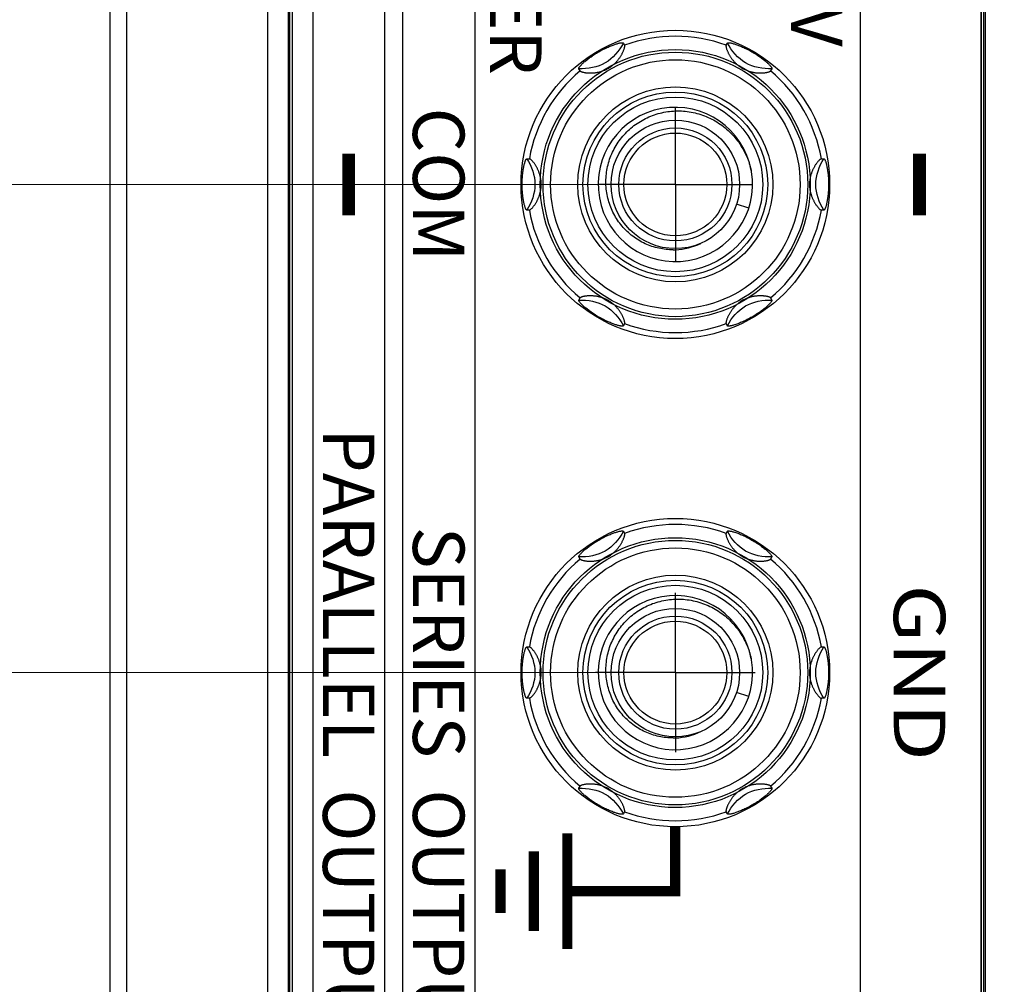
# Model space of a CAD drawing. Units: millimetres. Extents: x 25 to 828, y 0 to 570.
# Drawn here: x 103 to 141, y 372 to 409 of the extents above; entities that cross this region are included whole.
import ezdxf
from ezdxf.enums import TextEntityAlignment as Align

# ---------------------------------------------------------------- set-up
doc = ezdxf.new("R2010")
doc.units = ezdxf.units.MM
doc.linetypes.add('AM_ISO08W050', pattern=[18, 12, -1.5, 3, -1.5])
doc.linetypes.add('AM_ISO08W050x2', pattern=[9, 6, -0.75, 1.5, -0.75])
for name, color, linetype, lineweight in [('1寸法線', 140, 'Continuous', 15), ('2文字', 3, 'Continuous', 15), ('AM_7', 4, 'AM_ISO08W050', 25)]:
    doc.layers.add(name, color=color, linetype=linetype, lineweight=lineweight)
doc.styles.add('A1', font='sanss___.ttf')
doc.styles.add('F1', font='sanssb__.ttf')
doc.styles.get("Standard").update_dxf_attribs({"font": 'romans.shx', "bigfont": 'bigfont.shx'})
doc.dimstyles.new('AM_JIS$0', dxfattribs={"dimtxt": 2.5, "dimasz": 2.5, "dimexe": 1, "dimexo": 1, "dimgap": 1, "dimtad": 3, "dimdsep": 46, "dimtxsty": 'STANDARD', "dimblk": 'OPEN', "dimcen": 0, "dimclrd": 256, "dimclre": 256, "dimclrt": 3, "dimadec": 0, "dimazin": 2, "dimtp": 0.2, "dimtm": 0.2, "dimtfac": 0.71, "dimtmove": 0, "dimatfit": 3, "dimldrblk": 'OPEN', "dimfxl": 1, "dimlwd": -1, "dimlwe": -1, "dimarcsym": 0})

# ---------------------------------------------------------------- blocks, each defined once
blk = doc.blocks.new('_Open')
at = {"color": 0, "linetype": 'ByBlock', "lineweight": -2}
for p, q in [((-1, 0.167), (0, 0)), ((-1, -0.167), (0, 0)), ((0, 0), (-1, 0))]:
    blk.add_line(p, q, dxfattribs=at)
blk = doc.blocks.new('*D87')
at = {"layer": '1寸法線', "transparency": 16777216}
for p, q in [((127.564, 402.868), (74.696, 402.868)), ((75.696, 310.368), (75.696, 400.368)), ((127.564, 307.868), (74.696, 307.868))]:
    blk.add_line(p, q, dxfattribs=at)
at = {"layer": 'Defpoints', "color": 0, "transparency": 16777216}
for p in [(75.696, 402.868), (128.564, 402.868), (128.564, 307.868)]:
    blk.add_point(p, dxfattribs=at)
at = {"layer": '1寸法線', "transparency": 16777216, "xscale": 2.5, "yscale": 2.5, "zscale": 2.5}
for p, rotation in [((75.696, 402.868), 90), ((75.696, 307.868), 270)]:
    blk.add_blockref('_Open', p, dxfattribs=dict(at, rotation=rotation))
at = {"layer": '1寸法線', "color": 3, "transparency": 16777216, "insert": (73.446, 355.368), "char_height": 2.5, "attachment_point": 5, "rotation": 90}
blk.add_mtext('95', dxfattribs=at)
blk = doc.blocks.new('*D88')
at = {"layer": '1寸法線', "transparency": 16777216}
for p, q in [((127.564, 421.868), (83.555, 421.868)), ((84.555, 419.368), (84.555, 386.368)), ((127.564, 383.868), (83.555, 383.868))]:
    blk.add_line(p, q, dxfattribs=at)
at = {"layer": 'Defpoints', "color": 0, "transparency": 16777216}
for p in [(128.564, 421.868), (84.555, 383.868), (128.564, 383.868)]:
    blk.add_point(p, dxfattribs=at)
at = {"layer": '1寸法線', "transparency": 16777216, "xscale": 2.5, "yscale": 2.5, "zscale": 2.5}
for p, rotation in [((84.555, 421.868), 90), ((84.555, 383.868), 270)]:
    blk.add_blockref('_Open', p, dxfattribs=dict(at, rotation=rotation))
at = {"layer": '1寸法線', "color": 3, "transparency": 16777216, "insert": (82.305, 402.868), "char_height": 2.5, "attachment_point": 5, "rotation": 90}
blk.add_mtext('38', dxfattribs=at)
blk = doc.blocks.new('*D89')
at = {"layer": '1寸法線', "transparency": 16777216}
for p, q in [((127.564, 440.868), (67.994, 440.868)), ((68.994, 310.368), (68.994, 438.368)), ((127.564, 307.868), (67.994, 307.868))]:
    blk.add_line(p, q, dxfattribs=at)
at = {"layer": 'Defpoints', "color": 0, "transparency": 16777216}
for p in [(68.994, 440.868), (128.564, 440.868), (128.564, 307.868)]:
    blk.add_point(p, dxfattribs=at)
at = {"layer": '1寸法線', "transparency": 16777216, "xscale": 2.5, "yscale": 2.5, "zscale": 2.5}
for p, rotation in [((68.994, 440.868), 90), ((68.994, 307.868), 270)]:
    blk.add_blockref('_Open', p, dxfattribs=dict(at, rotation=rotation))
at = {"layer": '1寸法線', "color": 3, "transparency": 16777216, "insert": (66.744, 374.368), "char_height": 2.5, "attachment_point": 5, "rotation": 90}
blk.add_mtext('133', dxfattribs=at)
blk = doc.blocks.new('*D97')
at = {"layer": '1寸法線', "transparency": 16777216}
for p, q in [((249.064, 393.868), (249.064, 245.624)), ((94.164, 308.012), (94.164, 245.624)), ((96.664, 246.624), (246.564, 246.624))]:
    blk.add_line(p, q, dxfattribs=at)
at = {"layer": 'Defpoints', "color": 0, "transparency": 16777216}
for p in [(249.064, 394.868), (94.164, 309.012), (249.064, 246.624)]:
    blk.add_point(p, dxfattribs=at)
at = {"layer": '1寸法線', "transparency": 16777216, "xscale": 2.5, "yscale": 2.5, "zscale": 2.5, "rotation": 180}
blk.add_blockref('_Open', (94.164, 246.624), dxfattribs=at)
at = {"layer": '1寸法線', "transparency": 16777216, "xscale": 2.5, "yscale": 2.5, "zscale": 2.5}
blk.add_blockref('_Open', (249.064, 246.624), dxfattribs=at)
at = {"layer": '1寸法線', "color": 3, "transparency": 16777216, "insert": (171.614, 249.529), "char_height": 2.5, "attachment_point": 5}
blk.add_mtext('(154.9)', dxfattribs=at)

msp = doc.modelspace()

# ---------------------------------------------------------------- linework, layer by layer
at = {"color": 7, "linetype": 'Continuous'}
for p, q in [((112.707, 499.641), (112.707, 290.095)), ((113.509, 492.868), (113.509, 296.868)), ((113.564, 492.868), (113.564, 296.868)), ((113.664, 492.868), (113.664, 296.868)), ((140.464, 296.868), (140.464, 492.868)), ((140.564, 296.868), (140.564, 492.868)), ((140.62, 296.868), (140.62, 492.868)), ((107.221, 476.765), (107.221, 312.972)), ((106.564, 474.137), (106.564, 315.599)), ((126.542, 408.371), (126.591, 408.286)), ((130.538, 408.286), (130.587, 408.371)), ((124.859, 407.286), (124.81, 407.371)), ((132.319, 407.371), (132.27, 407.286)), ((122.788, 403.868), (122.886, 403.868)), ((134.243, 403.868), (134.341, 403.868)), ((131.418, 401.941), (130.942, 402.096)), ((122.886, 401.868), (122.788, 401.868)), ((134.341, 401.868), (134.243, 401.868)), ((124.81, 398.366), (124.859, 398.451)), ((132.27, 398.451), (132.319, 398.366)), ((126.591, 397.451), (126.542, 397.366)), ((130.587, 397.366), (130.538, 397.451)), ((126.542, 389.371), (126.591, 389.286)), ((130.538, 389.286), (130.587, 389.371)), ((124.859, 388.286), (124.81, 388.371)), ((132.319, 388.371), (132.27, 388.286)), ((122.788, 384.868), (122.886, 384.868)), ((134.243, 384.868), (134.341, 384.868)), ((131.418, 382.941), (130.942, 383.096)), ((122.886, 382.868), (122.788, 382.868)), ((134.341, 382.868), (134.243, 382.868)), ((124.81, 379.366), (124.859, 379.451)), ((132.27, 379.451), (132.319, 379.366)), ((126.591, 378.451), (126.542, 378.366)), ((130.587, 378.366), (130.538, 378.451))]:
    msp.add_line(p, q, dxfattribs=at)
at = {"color": 7, "linetype": 'Continuous', "flags": 128}
msp.add_lwpolyline([(113.66, 296.868, 0.414214), (115.56, 294.968), (138.56, 294.968, 0.414214), (140.46, 296.868), (140.46, 492.868, 0.414214), (138.56, 494.768), (115.56, 494.768, 0.414214), (113.66, 492.868)], format="xyb", close=True, dxfattribs=at)
at = {"color": 7, "linetype": 'Continuous'}
msp.add_lwpolyline([(135.76, 294.968), (135.76, 459.786, 0.358533), (129.3, 467.636), (113.66, 470.705)], format="xyb", dxfattribs=at)
for points in [[(114.46, 426.368), (114.46, 367.368, 0.414214), (114.96, 366.868), (116.76, 366.868, 0.414214), (117.26, 367.368), (117.26, 426.368, 0.414214), (116.76, 426.868), (114.96, 426.868, 0.414214)], [(120.76, 426.368), (120.76, 341.368, -0.414214), (120.26, 340.868), (118.46, 340.868, -0.414214), (117.96, 341.368), (117.96, 426.368, -0.414214), (118.46, 426.868), (120.26, 426.868, -0.414214)]]:
    msp.add_lwpolyline(points, format="xyb", close=True, dxfattribs=at)
for centre, radius in [((128.564, 402.868), 6), ((128.56, 402.868), 5.25), ((128.564, 402.868), 5.147), ((128.564, 402.868), 4.852), ((128.564, 402.868), 3.795), ((128.564, 402.868), 3.595), ((128.564, 402.868), 3.4), ((128.564, 402.868), 2.5), ((128.564, 402.868), 2.2), ((128.564, 402.868), 2), ((128.564, 383.868), 6), ((128.56, 383.868), 5.25), ((128.564, 383.868), 5.147), ((128.564, 383.868), 4.852), ((128.564, 383.868), 3.795), ((128.564, 383.868), 3.595), ((128.564, 383.868), 3.4), ((128.564, 383.868), 2.5), ((128.564, 383.868), 2.2), ((128.564, 383.868), 2)]:
    msp.add_circle(centre, radius, dxfattribs=at)
for centre, radius, start, end in [((128.564, 402.868), 5.766, 69.9882, 110.0118), ((128.564, 402.868), 5.766, 129.9882, 170.0118), ((128.564, 402.868), 5.766, 9.9882, 50.0118), ((128.564, 402.868), 3, 10.3509, 9.4462), ((128.602, 402.773), 2.98, 11.3727, 12.2847), ((128.564, 402.868), 5.766, 189.9882, 230.0118), ((128.564, 402.868), 5.766, 309.9882, 350.0118), ((128.466, 402.844), 2.519, 272.3012, 295.6458), ((128.464, 402.861), 2.536, 270.415, 272.3307), ((128.564, 402.868), 5.766, 249.9882, 290.0118), ((128.564, 383.868), 5.766, 69.9882, 110.0118), ((128.564, 383.868), 5.766, 129.9882, 170.0118), ((128.564, 383.868), 5.766, 9.9882, 50.0118), ((128.564, 383.868), 3, 10.3509, 9.4462), ((128.602, 383.773), 2.98, 11.3727, 12.2847), ((128.564, 383.868), 5.766, 189.9882, 230.0118), ((128.564, 383.868), 5.766, 309.9882, 350.0118), ((128.466, 383.844), 2.519, 272.3012, 295.6458), ((128.464, 383.861), 2.536, 270.415, 272.3307), ((128.564, 383.868), 5.766, 249.9882, 290.0118)]:
    msp.add_arc(centre, radius, start, end, dxfattribs=at)
for points in [[(126.542, 408.371), (126.379, 408.062), (125.898, 407.487), (125.16, 407.358), (124.81, 407.371)], [(132.319, 407.371), (131.969, 407.358), (131.231, 407.487), (130.75, 408.062), (130.587, 408.371)], [(122.788, 403.868), (122.974, 403.573), (123.231, 402.868), (122.974, 402.164), (122.788, 401.868)], [(134.341, 401.868), (134.155, 402.164), (133.898, 402.868), (134.155, 403.573), (134.341, 403.868)], [(124.81, 398.366), (125.16, 398.379), (125.898, 398.249), (126.379, 397.675), (126.542, 397.366)], [(130.587, 397.366), (130.75, 397.675), (131.231, 398.249), (131.969, 398.379), (132.319, 398.366)], [(126.542, 389.371), (126.379, 389.062), (125.898, 388.487), (125.16, 388.358), (124.81, 388.371)], [(132.319, 388.371), (131.969, 388.358), (131.231, 388.487), (130.75, 389.062), (130.587, 389.371)], [(122.788, 384.868), (122.974, 384.573), (123.231, 383.868), (122.974, 383.164), (122.788, 382.868)], [(134.341, 382.868), (134.155, 383.164), (133.898, 383.868), (134.155, 384.573), (134.341, 384.868)], [(124.81, 379.366), (125.16, 379.379), (125.898, 379.249), (126.379, 378.675), (126.542, 378.366)], [(130.587, 378.366), (130.75, 378.675), (131.231, 379.249), (131.969, 379.379), (132.319, 379.366)]]:
    msp.add_open_spline(points, degree=3, dxfattribs=at)
for points, knots in [([(124.859, 407.286), (124.862, 407.282), (124.87, 407.274), (124.887, 407.264), (124.91, 407.254), (124.94, 407.244), (124.974, 407.235), (125.013, 407.227), (125.054, 407.22), (125.098, 407.214), (125.142, 407.21), (125.188, 407.207), (125.234, 407.205), (125.28, 407.205), (125.326, 407.207), (125.373, 407.21), (125.419, 407.214), (125.466, 407.22), (125.514, 407.227), (125.562, 407.237), (125.611, 407.248), (125.662, 407.261), (125.714, 407.278), (125.768, 407.297), (125.824, 407.32), (125.883, 407.347), (125.945, 407.38), (126.009, 407.418), (126.069, 407.459), (126.124, 407.501), (126.172, 407.542), (126.216, 407.583), (126.255, 407.622), (126.291, 407.661), (126.324, 407.7), (126.355, 407.74), (126.385, 407.78), (126.413, 407.822), (126.44, 407.864), (126.466, 407.907), (126.49, 407.951), (126.512, 407.995), (126.533, 408.04), (126.551, 408.084), (126.567, 408.126), (126.58, 408.167), (126.59, 408.204), (126.596, 408.237), (126.597, 408.264), (126.595, 408.28), (126.591, 408.286)], [0, 0, 0, 0, 0.013561, 0.033126, 0.05906, 0.09061, 0.126573, 0.166074, 0.208278, 0.252349, 0.297526, 0.34333, 0.389418, 0.435592, 0.481783, 0.528057, 0.574619, 0.621857, 0.669999, 0.719117, 0.769483, 0.821678, 0.876447, 0.933499, 0.993263, 1.05791, 1.12796, 1.204588, 1.279903, 1.347443, 1.410963, 1.47056, 1.52565, 1.577913, 1.628762, 1.679028, 1.729175, 1.779351, 1.829644, 1.88004, 1.930285, 1.980022, 2.028911, 2.076523, 2.122225, 2.165174, 2.204286, 2.238247, 2.265608, 2.285235, 2.285235, 2.285235, 2.285235]), ([(125.585, 408.029), (125.614, 408.045), (125.675, 408.079), (125.795, 408.143), (125.938, 408.212), (126.076, 408.269), (126.174, 408.305), (126.258, 408.333), (126.334, 408.356), (126.404, 408.372), (126.446, 408.38), (126.482, 408.383), (126.507, 408.384), (126.523, 408.382), (126.533, 408.379), (126.54, 408.375), (126.542, 408.371)], [0, 0, 0, 0, 0.100865, 0.208017, 0.407598, 0.578231, 0.653581, 0.722795, 0.842975, 0.893251, 0.936456, 0.972212, 1.000118, 1.011094, 1.020166, 1.033561, 1.033561, 1.033561, 1.033561]), ([(130.538, 408.286), (130.535, 408.281), (130.532, 408.268), (130.533, 408.244), (130.537, 408.213), (130.546, 408.177), (130.558, 408.136), (130.574, 408.093), (130.592, 408.048), (130.613, 408.003), (130.635, 407.958), (130.659, 407.914), (130.684, 407.872), (130.709, 407.831), (130.736, 407.792), (130.763, 407.754), (130.792, 407.717), (130.822, 407.68), (130.854, 407.644), (130.888, 407.608), (130.924, 407.572), (130.965, 407.535), (131.008, 407.499), (131.056, 407.462), (131.11, 407.425), (131.17, 407.388), (131.234, 407.353), (131.299, 407.322), (131.361, 407.297), (131.42, 407.276), (131.476, 407.259), (131.531, 407.245), (131.584, 407.233), (131.635, 407.224), (131.685, 407.217), (131.735, 407.211), (131.784, 407.208), (131.833, 407.206), (131.881, 407.205), (131.929, 407.206), (131.977, 407.209), (132.025, 407.213), (132.071, 407.219), (132.116, 407.227), (132.159, 407.236), (132.197, 407.246), (132.229, 407.258), (132.254, 407.27), (132.266, 407.28), (132.27, 407.286)], [0, 0, 0, 0, 0.015777, 0.039356, 0.070965, 0.109176, 0.151956, 0.19824, 0.247214, 0.297659, 0.348185, 0.397867, 0.44651, 0.494239, 0.541509, 0.588663, 0.635698, 0.682819, 0.730474, 0.779388, 0.830756, 0.885238, 0.942311, 1.002197, 1.066733, 1.136873, 1.213276, 1.286755, 1.352372, 1.414497, 1.473657, 1.52955, 1.583361, 1.635587, 1.686387, 1.73598, 1.784927, 1.833585, 1.882112, 1.930487, 1.978525, 2.026157, 2.073222, 2.119209, 2.163177, 2.203463, 2.238218, 2.265778, 2.285198, 2.285198, 2.285198, 2.285198]), ([(130.587, 408.371), (130.589, 408.375), (130.596, 408.379), (130.606, 408.382), (130.622, 408.384), (130.647, 408.383), (130.683, 408.38), (130.725, 408.372), (130.794, 408.356), (130.871, 408.334), (130.954, 408.305), (131.053, 408.269), (131.19, 408.212), (131.334, 408.143), (131.454, 408.079), (131.515, 408.045), (131.544, 408.029)], [0, 0, 0, 0, 0.013403, 0.022482, 0.033468, 0.061398, 0.097132, 0.140217, 0.190309, 0.310146, 0.379301, 0.454707, 0.625798, 0.825789, 0.932755, 1.033544, 1.033544, 1.033544, 1.033544]), ([(124.81, 407.371), (124.808, 407.375), (124.808, 407.383), (124.811, 407.393), (124.817, 407.408), (124.83, 407.43), (124.851, 407.458), (124.879, 407.491), (124.927, 407.543), (124.985, 407.599), (125.051, 407.657), (125.132, 407.724), (125.25, 407.814), (125.381, 407.904), (125.496, 407.977), (125.556, 408.012), (125.585, 408.029)], [0, 0, 0, 0, 0.013396, 0.022468, 0.033444, 0.06135, 0.097106, 0.140311, 0.190587, 0.310768, 0.379981, 0.455331, 0.625965, 0.825546, 0.932698, 1.033267, 1.033267, 1.033267, 1.033267]), ([(131.544, 408.029), (131.573, 408.012), (131.632, 407.977), (131.747, 407.904), (131.879, 407.814), (131.997, 407.724), (132.078, 407.656), (132.144, 407.598), (132.202, 407.543), (132.25, 407.491), (132.278, 407.458), (132.299, 407.43), (132.312, 407.408), (132.318, 407.393), (132.321, 407.383), (132.321, 407.375), (132.319, 407.371)], [0, 0, 0, 0, 0.100531, 0.207496, 0.407487, 0.578578, 0.653984, 0.72314, 0.842977, 0.893068, 0.936154, 0.971887, 0.999817, 1.010804, 1.019882, 1.033286, 1.033286, 1.033286, 1.033286]), ([(127.469, 405.465), (127.561, 405.507), (127.842, 405.62), (128.34, 405.732), (128.954, 405.736), (129.558, 405.609), (130.125, 405.356), (130.628, 404.987), (131.045, 404.518), (131.348, 403.983), (131.473, 403.597), (131.514, 403.407)], [0, 0, 0, 0, 0.302172, 0.908242, 1.517571, 2.130179, 2.746171, 3.365678, 3.988624, 4.61493, 5.197309, 5.197309, 5.197309, 5.197309]), ([(128.482, 400.325), (128.296, 400.324), (127.919, 400.363), (127.381, 400.543), (126.891, 400.838), (126.474, 401.234), (126.15, 401.714), (125.937, 402.256), (125.845, 402.835), (125.88, 403.424), (126.041, 403.995), (126.323, 404.521), (126.712, 404.977), (127.113, 405.281), (127.378, 405.422), (127.469, 405.465)], [0, 0, 0, 0, 0.559958, 1.123556, 1.690777, 2.261605, 2.836025, 3.414022, 3.995579, 4.580682, 5.169315, 5.761465, 6.357116, 6.956255, 7.25756, 7.25756, 7.25756, 7.25756]), ([(122.606, 402.868), (122.606, 402.902), (122.607, 402.971), (122.612, 403.107), (122.624, 403.266), (122.643, 403.413), (122.661, 403.517), (122.678, 403.603), (122.697, 403.681), (122.718, 403.749), (122.733, 403.79), (122.747, 403.822), (122.759, 403.844), (122.769, 403.857), (122.777, 403.865), (122.784, 403.868), (122.788, 403.868)], [0, 0, 0, 0, 0.100699, 0.20784, 0.407412, 0.578045, 0.653397, 0.722614, 0.842803, 0.893083, 0.936292, 0.972053, 0.999961, 1.010939, 1.020012, 1.033409, 1.033409, 1.033409, 1.033409]), ([(122.886, 401.868), (122.892, 401.868), (122.905, 401.873), (122.925, 401.885), (122.949, 401.905), (122.977, 401.931), (123.006, 401.962), (123.036, 401.997), (123.065, 402.036), (123.095, 402.076), (123.122, 402.118), (123.148, 402.161), (123.172, 402.203), (123.195, 402.246), (123.215, 402.289), (123.235, 402.332), (123.253, 402.375), (123.269, 402.42), (123.285, 402.466), (123.299, 402.513), (123.312, 402.563), (123.323, 402.617), (123.333, 402.673), (123.341, 402.734), (123.346, 402.799), (123.348, 402.87), (123.346, 402.943), (123.34, 403.015), (123.33, 403.082), (123.319, 403.143), (123.305, 403.2), (123.29, 403.253), (123.274, 403.302), (123.257, 403.35), (123.239, 403.396), (123.219, 403.442), (123.197, 403.486), (123.174, 403.531), (123.149, 403.574), (123.123, 403.616), (123.096, 403.658), (123.068, 403.697), (123.04, 403.734), (123.011, 403.769), (122.983, 403.8), (122.955, 403.827), (122.93, 403.848), (122.908, 403.863), (122.893, 403.868), (122.886, 403.868)], [0, 0, 0, 0, 0.015836, 0.039523, 0.071285, 0.109671, 0.152634, 0.199112, 0.248277, 0.298892, 0.349557, 0.399361, 0.448119, 0.495968, 0.543377, 0.590671, 0.637849, 0.685128, 0.732972, 0.782124, 0.833817, 0.888619, 0.946027, 1.006401, 1.071484, 1.142146, 1.218774, 1.292118, 1.358259, 1.420637, 1.47906, 1.533128, 1.584696, 1.635009, 1.684825, 1.73456, 1.784323, 1.834218, 1.884195, 1.933998, 1.983273, 2.031692, 2.078823, 2.12404, 2.16651, 2.205167, 2.238724, 2.265767, 2.285199, 2.285199, 2.285199, 2.285199]), ([(134.243, 403.868), (134.237, 403.868), (134.224, 403.864), (134.204, 403.852), (134.18, 403.832), (134.152, 403.806), (134.123, 403.775), (134.093, 403.74), (134.064, 403.701), (134.034, 403.66), (134.007, 403.618), (133.981, 403.576), (133.957, 403.533), (133.934, 403.491), (133.913, 403.448), (133.894, 403.405), (133.876, 403.361), (133.86, 403.317), (133.844, 403.271), (133.83, 403.224), (133.817, 403.173), (133.806, 403.12), (133.796, 403.063), (133.788, 403.003), (133.783, 402.938), (133.781, 402.867), (133.783, 402.793), (133.789, 402.722), (133.799, 402.655), (133.81, 402.594), (133.824, 402.537), (133.839, 402.484), (133.854, 402.435), (133.872, 402.387), (133.89, 402.341), (133.91, 402.295), (133.932, 402.25), (133.955, 402.206), (133.98, 402.163), (134.005, 402.12), (134.033, 402.079), (134.06, 402.04), (134.089, 402.003), (134.118, 401.968), (134.146, 401.937), (134.173, 401.91), (134.199, 401.889), (134.221, 401.874), (134.236, 401.868), (134.243, 401.868)], [0, 0, 0, 0, 0.015836, 0.039523, 0.071285, 0.109671, 0.152634, 0.199112, 0.248277, 0.298892, 0.349557, 0.399361, 0.448119, 0.495968, 0.543377, 0.590671, 0.637849, 0.685129, 0.732972, 0.782124, 0.833818, 0.88862, 0.946028, 1.006402, 1.071485, 1.142147, 1.218775, 1.292118, 1.35826, 1.420638, 1.479061, 1.533129, 1.584697, 1.63501, 1.684826, 1.73456, 1.784324, 1.834218, 1.884196, 1.933999, 1.983274, 2.031693, 2.078824, 2.124041, 2.166511, 2.205168, 2.238724, 2.265767, 2.285199, 2.285199, 2.285199, 2.285199]), ([(134.341, 403.868), (134.345, 403.868), (134.352, 403.865), (134.36, 403.857), (134.37, 403.844), (134.382, 403.822), (134.396, 403.79), (134.411, 403.749), (134.432, 403.681), (134.451, 403.603), (134.468, 403.517), (134.486, 403.413), (134.505, 403.266), (134.517, 403.107), (134.522, 402.971), (134.523, 402.902), (134.523, 402.868)], [0, 0, 0, 0, 0.013395, 0.022467, 0.033444, 0.061349, 0.097105, 0.14031, 0.190586, 0.310767, 0.37998, 0.45533, 0.625963, 0.825544, 0.932696, 1.033417, 1.033417, 1.033417, 1.033417]), ([(122.788, 401.868), (122.784, 401.868), (122.777, 401.872), (122.769, 401.88), (122.759, 401.893), (122.747, 401.915), (122.733, 401.947), (122.718, 401.988), (122.697, 402.056), (122.678, 402.134), (122.661, 402.22), (122.643, 402.324), (122.624, 402.471), (122.612, 402.63), (122.607, 402.766), (122.606, 402.835), (122.606, 402.868)], [0, 0, 0, 0, 0.013397, 0.022469, 0.033447, 0.061356, 0.097116, 0.140326, 0.190606, 0.310795, 0.380012, 0.455363, 0.625997, 0.825568, 0.932709, 1.033417, 1.033417, 1.033417, 1.033417]), ([(134.523, 402.868), (134.523, 402.835), (134.522, 402.766), (134.517, 402.63), (134.505, 402.471), (134.486, 402.324), (134.468, 402.22), (134.451, 402.134), (134.432, 402.056), (134.411, 401.988), (134.396, 401.947), (134.382, 401.915), (134.37, 401.893), (134.36, 401.88), (134.352, 401.872), (134.345, 401.868), (134.341, 401.868)], [0, 0, 0, 0, 0.100712, 0.207864, 0.407445, 0.578079, 0.653429, 0.722642, 0.842823, 0.893099, 0.936304, 0.97206, 0.999965, 1.010942, 1.020014, 1.033409, 1.033409, 1.033409, 1.033409]), ([(125.585, 397.708), (125.556, 397.725), (125.497, 397.76), (125.382, 397.832), (125.25, 397.923), (125.132, 398.013), (125.051, 398.08), (124.985, 398.138), (124.927, 398.194), (124.878, 398.246), (124.851, 398.278), (124.83, 398.307), (124.817, 398.328), (124.811, 398.343), (124.808, 398.354), (124.808, 398.362), (124.81, 398.366)], [0, 0, 0, 0, 0.100531, 0.207496, 0.407487, 0.578578, 0.653984, 0.72314, 0.842977, 0.893068, 0.936154, 0.971887, 0.999817, 1.010804, 1.019882, 1.033286, 1.033286, 1.033286, 1.033286]), ([(126.591, 397.451), (126.594, 397.456), (126.597, 397.469), (126.596, 397.492), (126.592, 397.523), (126.583, 397.56), (126.57, 397.6), (126.555, 397.644), (126.537, 397.689), (126.516, 397.734), (126.493, 397.779), (126.47, 397.823), (126.445, 397.865), (126.42, 397.905), (126.393, 397.945), (126.366, 397.983), (126.337, 398.02), (126.307, 398.057), (126.275, 398.093), (126.241, 398.128), (126.204, 398.165), (126.164, 398.201), (126.121, 398.238), (126.073, 398.275), (126.019, 398.312), (125.959, 398.349), (125.895, 398.384), (125.83, 398.415), (125.768, 398.44), (125.709, 398.461), (125.653, 398.478), (125.598, 398.492), (125.545, 398.504), (125.494, 398.513), (125.443, 398.52), (125.394, 398.525), (125.345, 398.529), (125.296, 398.531), (125.248, 398.532), (125.2, 398.53), (125.152, 398.528), (125.104, 398.524), (125.058, 398.518), (125.013, 398.51), (124.97, 398.501), (124.932, 398.491), (124.9, 398.479), (124.875, 398.467), (124.863, 398.457), (124.859, 398.451)], [0, 0, 0, 0, 0.015777, 0.039356, 0.070965, 0.109176, 0.151956, 0.19824, 0.247214, 0.297659, 0.348185, 0.397867, 0.44651, 0.494239, 0.541509, 0.588663, 0.635698, 0.682819, 0.730474, 0.779388, 0.830756, 0.885238, 0.942311, 1.002197, 1.066733, 1.136873, 1.213276, 1.286755, 1.352372, 1.414497, 1.473657, 1.52955, 1.583361, 1.635587, 1.686387, 1.73598, 1.784927, 1.833585, 1.882112, 1.930487, 1.978525, 2.026157, 2.073222, 2.119209, 2.163177, 2.203463, 2.238218, 2.265778, 2.285198, 2.285198, 2.285198, 2.285198]), ([(132.27, 398.451), (132.267, 398.455), (132.259, 398.463), (132.242, 398.473), (132.219, 398.483), (132.189, 398.493), (132.155, 398.502), (132.116, 398.51), (132.075, 398.517), (132.031, 398.523), (131.987, 398.527), (131.941, 398.53), (131.895, 398.531), (131.849, 398.531), (131.803, 398.53), (131.756, 398.527), (131.71, 398.523), (131.663, 398.517), (131.615, 398.51), (131.567, 398.5), (131.518, 398.489), (131.467, 398.475), (131.415, 398.459), (131.361, 398.44), (131.305, 398.417), (131.246, 398.39), (131.184, 398.357), (131.12, 398.319), (131.06, 398.277), (131.005, 398.236), (130.957, 398.194), (130.913, 398.154), (130.874, 398.114), (130.838, 398.075), (130.805, 398.036), (130.774, 397.997), (130.744, 397.957), (130.716, 397.915), (130.689, 397.873), (130.663, 397.83), (130.639, 397.786), (130.616, 397.741), (130.596, 397.697), (130.578, 397.653), (130.562, 397.611), (130.549, 397.57), (130.539, 397.533), (130.533, 397.5), (130.532, 397.473), (130.534, 397.457), (130.538, 397.451)], [0, 0, 0, 0, 0.013561, 0.033126, 0.05906, 0.09061, 0.126573, 0.166074, 0.208278, 0.252349, 0.297526, 0.34333, 0.389418, 0.435592, 0.481783, 0.528057, 0.574619, 0.621857, 0.669999, 0.719117, 0.769483, 0.821678, 0.876447, 0.933499, 0.993263, 1.05791, 1.12796, 1.204588, 1.279903, 1.347443, 1.410963, 1.47056, 1.52565, 1.577913, 1.628762, 1.679028, 1.729175, 1.779351, 1.829644, 1.88004, 1.930285, 1.980022, 2.028911, 2.076523, 2.122225, 2.165174, 2.204286, 2.238247, 2.265608, 2.285235, 2.285235, 2.285235, 2.285235]), ([(132.319, 398.366), (132.321, 398.362), (132.321, 398.354), (132.318, 398.343), (132.312, 398.328), (132.299, 398.307), (132.278, 398.278), (132.25, 398.245), (132.202, 398.193), (132.144, 398.138), (132.078, 398.08), (131.997, 398.013), (131.879, 397.922), (131.747, 397.832), (131.633, 397.76), (131.573, 397.725), (131.544, 397.708)], [0, 0, 0, 0, 0.013396, 0.022468, 0.033444, 0.06135, 0.097106, 0.140311, 0.190587, 0.310768, 0.379981, 0.455331, 0.625965, 0.825546, 0.932698, 1.033267, 1.033267, 1.033267, 1.033267]), ([(126.542, 397.366), (126.54, 397.362), (126.533, 397.358), (126.523, 397.355), (126.507, 397.353), (126.482, 397.353), (126.446, 397.357), (126.404, 397.365), (126.335, 397.381), (126.258, 397.403), (126.175, 397.431), (126.076, 397.468), (125.939, 397.525), (125.795, 397.594), (125.675, 397.657), (125.614, 397.691), (125.585, 397.708)], [0, 0, 0, 0, 0.013403, 0.022482, 0.033468, 0.061398, 0.097132, 0.140217, 0.190309, 0.310146, 0.379301, 0.454707, 0.625798, 0.825789, 0.932755, 1.033544, 1.033544, 1.033544, 1.033544]), ([(131.544, 397.708), (131.515, 397.691), (131.454, 397.657), (131.334, 397.594), (131.191, 397.525), (131.053, 397.468), (130.955, 397.432), (130.871, 397.403), (130.795, 397.381), (130.725, 397.365), (130.683, 397.357), (130.647, 397.353), (130.622, 397.353), (130.606, 397.355), (130.596, 397.358), (130.589, 397.362), (130.587, 397.366)], [0, 0, 0, 0, 0.100865, 0.208017, 0.407598, 0.578231, 0.653581, 0.722795, 0.842975, 0.893251, 0.936456, 0.972212, 1.000118, 1.011094, 1.020166, 1.033561, 1.033561, 1.033561, 1.033561]), ([(124.859, 388.286), (124.862, 388.282), (124.87, 388.274), (124.887, 388.264), (124.91, 388.254), (124.94, 388.244), (124.974, 388.235), (125.013, 388.227), (125.054, 388.22), (125.098, 388.214), (125.142, 388.21), (125.188, 388.207), (125.234, 388.205), (125.28, 388.205), (125.326, 388.207), (125.373, 388.21), (125.419, 388.214), (125.466, 388.22), (125.514, 388.227), (125.562, 388.237), (125.611, 388.248), (125.662, 388.261), (125.714, 388.278), (125.768, 388.297), (125.824, 388.32), (125.883, 388.347), (125.945, 388.38), (126.009, 388.418), (126.069, 388.459), (126.124, 388.501), (126.172, 388.542), (126.216, 388.583), (126.255, 388.622), (126.291, 388.661), (126.324, 388.7), (126.355, 388.74), (126.385, 388.78), (126.413, 388.822), (126.44, 388.864), (126.466, 388.907), (126.49, 388.951), (126.512, 388.995), (126.533, 389.04), (126.551, 389.084), (126.567, 389.126), (126.58, 389.167), (126.59, 389.204), (126.596, 389.237), (126.597, 389.264), (126.595, 389.28), (126.591, 389.286)], [0, 0, 0, 0, 0.013561, 0.033126, 0.05906, 0.09061, 0.126573, 0.166074, 0.208278, 0.252349, 0.297526, 0.34333, 0.389418, 0.435592, 0.481783, 0.528057, 0.574619, 0.621857, 0.669999, 0.719117, 0.769483, 0.821678, 0.876447, 0.933499, 0.993263, 1.05791, 1.12796, 1.204588, 1.279903, 1.347443, 1.410963, 1.47056, 1.52565, 1.577913, 1.628762, 1.679028, 1.729175, 1.779351, 1.829644, 1.88004, 1.930285, 1.980022, 2.028911, 2.076523, 2.122225, 2.165174, 2.204286, 2.238247, 2.265608, 2.285235, 2.285235, 2.285235, 2.285235]), ([(125.585, 389.029), (125.614, 389.045), (125.675, 389.079), (125.795, 389.143), (125.938, 389.212), (126.076, 389.269), (126.174, 389.305), (126.258, 389.333), (126.334, 389.356), (126.404, 389.372), (126.446, 389.38), (126.482, 389.383), (126.507, 389.384), (126.523, 389.382), (126.533, 389.379), (126.54, 389.375), (126.542, 389.371)], [0, 0, 0, 0, 0.100865, 0.208017, 0.407598, 0.578231, 0.653581, 0.722795, 0.842975, 0.893251, 0.936456, 0.972212, 1.000118, 1.011094, 1.020166, 1.033561, 1.033561, 1.033561, 1.033561]), ([(130.538, 389.286), (130.535, 389.281), (130.532, 389.268), (130.533, 389.244), (130.537, 389.213), (130.546, 389.177), (130.558, 389.136), (130.574, 389.093), (130.592, 389.048), (130.613, 389.003), (130.635, 388.958), (130.659, 388.914), (130.684, 388.872), (130.709, 388.831), (130.736, 388.792), (130.763, 388.754), (130.792, 388.717), (130.822, 388.68), (130.854, 388.644), (130.888, 388.608), (130.924, 388.572), (130.965, 388.535), (131.008, 388.499), (131.056, 388.462), (131.11, 388.425), (131.17, 388.388), (131.234, 388.353), (131.299, 388.322), (131.361, 388.297), (131.42, 388.276), (131.476, 388.259), (131.531, 388.245), (131.584, 388.233), (131.635, 388.224), (131.685, 388.217), (131.735, 388.211), (131.784, 388.208), (131.833, 388.206), (131.881, 388.205), (131.929, 388.206), (131.977, 388.209), (132.025, 388.213), (132.071, 388.219), (132.116, 388.227), (132.159, 388.236), (132.197, 388.246), (132.229, 388.258), (132.254, 388.27), (132.266, 388.28), (132.27, 388.286)], [0, 0, 0, 0, 0.015777, 0.039356, 0.070965, 0.109176, 0.151956, 0.19824, 0.247214, 0.297659, 0.348185, 0.397867, 0.44651, 0.494239, 0.541509, 0.588663, 0.635698, 0.682819, 0.730474, 0.779388, 0.830756, 0.885238, 0.942311, 1.002197, 1.066733, 1.136873, 1.213276, 1.286755, 1.352372, 1.414497, 1.473657, 1.52955, 1.583361, 1.635587, 1.686387, 1.73598, 1.784927, 1.833585, 1.882112, 1.930487, 1.978525, 2.026157, 2.073222, 2.119209, 2.163177, 2.203463, 2.238218, 2.265778, 2.285198, 2.285198, 2.285198, 2.285198]), ([(130.587, 389.371), (130.589, 389.375), (130.596, 389.379), (130.606, 389.382), (130.622, 389.384), (130.647, 389.383), (130.683, 389.38), (130.725, 389.372), (130.794, 389.356), (130.871, 389.334), (130.954, 389.305), (131.053, 389.269), (131.19, 389.212), (131.334, 389.143), (131.454, 389.079), (131.515, 389.045), (131.544, 389.029)], [0, 0, 0, 0, 0.013403, 0.022482, 0.033468, 0.061398, 0.097132, 0.140217, 0.190309, 0.310146, 0.379301, 0.454707, 0.625798, 0.825789, 0.932755, 1.033544, 1.033544, 1.033544, 1.033544]), ([(124.81, 388.371), (124.808, 388.375), (124.808, 388.383), (124.811, 388.393), (124.817, 388.408), (124.83, 388.43), (124.851, 388.458), (124.879, 388.491), (124.927, 388.543), (124.985, 388.599), (125.051, 388.657), (125.132, 388.724), (125.25, 388.814), (125.381, 388.904), (125.496, 388.977), (125.556, 389.012), (125.585, 389.029)], [0, 0, 0, 0, 0.013396, 0.022468, 0.033444, 0.06135, 0.097106, 0.140311, 0.190587, 0.310768, 0.379981, 0.455331, 0.625965, 0.825546, 0.932698, 1.033267, 1.033267, 1.033267, 1.033267]), ([(131.544, 389.029), (131.573, 389.012), (131.632, 388.977), (131.747, 388.904), (131.879, 388.814), (131.997, 388.724), (132.078, 388.656), (132.144, 388.598), (132.202, 388.543), (132.25, 388.491), (132.278, 388.458), (132.299, 388.43), (132.312, 388.408), (132.318, 388.393), (132.321, 388.383), (132.321, 388.375), (132.319, 388.371)], [0, 0, 0, 0, 0.100531, 0.207496, 0.407487, 0.578578, 0.653984, 0.72314, 0.842977, 0.893068, 0.936154, 0.971887, 0.999817, 1.010804, 1.019882, 1.033286, 1.033286, 1.033286, 1.033286]), ([(128.482, 381.325), (128.296, 381.324), (127.919, 381.363), (127.381, 381.543), (126.891, 381.838), (126.474, 382.234), (126.15, 382.714), (125.937, 383.256), (125.845, 383.835), (125.88, 384.424), (126.041, 384.995), (126.323, 385.521), (126.712, 385.977), (127.113, 386.281), (127.378, 386.422), (127.469, 386.465)], [0, 0, 0, 0, 0.559958, 1.123556, 1.690777, 2.261605, 2.836025, 3.414022, 3.995579, 4.580682, 5.169315, 5.761465, 6.357116, 6.956255, 7.25756, 7.25756, 7.25756, 7.25756]), ([(127.469, 386.465), (127.561, 386.507), (127.842, 386.62), (128.34, 386.732), (128.954, 386.736), (129.558, 386.609), (130.125, 386.356), (130.628, 385.987), (131.045, 385.518), (131.348, 384.983), (131.473, 384.597), (131.514, 384.407)], [0, 0, 0, 0, 0.302172, 0.908242, 1.517571, 2.130179, 2.746171, 3.365678, 3.988624, 4.61493, 5.197309, 5.197309, 5.197309, 5.197309]), ([(122.606, 383.868), (122.606, 383.902), (122.607, 383.971), (122.612, 384.107), (122.624, 384.266), (122.643, 384.413), (122.661, 384.517), (122.678, 384.603), (122.697, 384.681), (122.718, 384.749), (122.733, 384.79), (122.747, 384.822), (122.759, 384.844), (122.769, 384.857), (122.777, 384.865), (122.784, 384.868), (122.788, 384.868)], [0, 0, 0, 0, 0.100699, 0.20784, 0.407412, 0.578045, 0.653397, 0.722614, 0.842803, 0.893083, 0.936292, 0.972053, 0.999961, 1.010939, 1.020012, 1.033409, 1.033409, 1.033409, 1.033409]), ([(122.886, 382.868), (122.892, 382.868), (122.905, 382.873), (122.925, 382.885), (122.949, 382.905), (122.977, 382.931), (123.006, 382.962), (123.036, 382.997), (123.065, 383.036), (123.095, 383.076), (123.122, 383.118), (123.148, 383.161), (123.172, 383.203), (123.195, 383.246), (123.215, 383.289), (123.235, 383.332), (123.253, 383.375), (123.269, 383.42), (123.285, 383.466), (123.299, 383.513), (123.312, 383.563), (123.323, 383.617), (123.333, 383.673), (123.341, 383.734), (123.346, 383.799), (123.348, 383.87), (123.346, 383.943), (123.34, 384.015), (123.33, 384.082), (123.319, 384.143), (123.305, 384.2), (123.29, 384.253), (123.274, 384.302), (123.257, 384.35), (123.239, 384.396), (123.219, 384.442), (123.197, 384.486), (123.174, 384.531), (123.149, 384.574), (123.123, 384.616), (123.096, 384.658), (123.068, 384.697), (123.04, 384.734), (123.011, 384.769), (122.983, 384.8), (122.955, 384.827), (122.93, 384.848), (122.908, 384.863), (122.893, 384.868), (122.886, 384.868)], [0, 0, 0, 0, 0.015836, 0.039523, 0.071285, 0.109671, 0.152634, 0.199112, 0.248277, 0.298892, 0.349557, 0.399361, 0.448119, 0.495968, 0.543377, 0.590671, 0.637849, 0.685128, 0.732972, 0.782124, 0.833817, 0.888619, 0.946027, 1.006401, 1.071484, 1.142146, 1.218774, 1.292118, 1.358259, 1.420637, 1.47906, 1.533128, 1.584696, 1.635009, 1.684825, 1.73456, 1.784323, 1.834218, 1.884195, 1.933998, 1.983273, 2.031692, 2.078823, 2.12404, 2.16651, 2.205167, 2.238724, 2.265767, 2.285199, 2.285199, 2.285199, 2.285199]), ([(134.243, 384.868), (134.237, 384.868), (134.224, 384.864), (134.204, 384.852), (134.18, 384.832), (134.152, 384.806), (134.123, 384.775), (134.093, 384.74), (134.064, 384.701), (134.034, 384.66), (134.007, 384.618), (133.981, 384.576), (133.957, 384.533), (133.934, 384.491), (133.913, 384.448), (133.894, 384.405), (133.876, 384.361), (133.86, 384.317), (133.844, 384.271), (133.83, 384.224), (133.817, 384.173), (133.806, 384.12), (133.796, 384.063), (133.788, 384.003), (133.783, 383.938), (133.781, 383.867), (133.783, 383.793), (133.789, 383.722), (133.799, 383.655), (133.81, 383.594), (133.824, 383.537), (133.839, 383.484), (133.854, 383.435), (133.872, 383.387), (133.89, 383.341), (133.91, 383.295), (133.932, 383.25), (133.955, 383.206), (133.98, 383.163), (134.005, 383.12), (134.033, 383.079), (134.06, 383.04), (134.089, 383.003), (134.118, 382.968), (134.146, 382.937), (134.173, 382.91), (134.199, 382.889), (134.221, 382.874), (134.236, 382.868), (134.243, 382.868)], [0, 0, 0, 0, 0.015836, 0.039523, 0.071285, 0.109671, 0.152634, 0.199112, 0.248277, 0.298892, 0.349557, 0.399361, 0.448119, 0.495968, 0.543377, 0.590671, 0.637849, 0.685129, 0.732972, 0.782124, 0.833818, 0.88862, 0.946028, 1.006402, 1.071485, 1.142147, 1.218775, 1.292118, 1.35826, 1.420638, 1.479061, 1.533129, 1.584697, 1.63501, 1.684826, 1.73456, 1.784324, 1.834218, 1.884196, 1.933999, 1.983274, 2.031693, 2.078824, 2.124041, 2.166511, 2.205168, 2.238724, 2.265767, 2.285199, 2.285199, 2.285199, 2.285199]), ([(134.341, 384.868), (134.345, 384.868), (134.352, 384.865), (134.36, 384.857), (134.37, 384.844), (134.382, 384.822), (134.396, 384.79), (134.411, 384.749), (134.432, 384.681), (134.451, 384.603), (134.468, 384.517), (134.486, 384.413), (134.505, 384.266), (134.517, 384.107), (134.522, 383.971), (134.523, 383.902), (134.523, 383.868)], [0, 0, 0, 0, 0.013395, 0.022467, 0.033444, 0.061349, 0.097105, 0.14031, 0.190586, 0.310767, 0.37998, 0.45533, 0.625963, 0.825544, 0.932696, 1.033417, 1.033417, 1.033417, 1.033417]), ([(122.788, 382.868), (122.784, 382.868), (122.777, 382.872), (122.769, 382.88), (122.759, 382.893), (122.747, 382.915), (122.733, 382.947), (122.718, 382.988), (122.697, 383.056), (122.678, 383.134), (122.661, 383.22), (122.643, 383.324), (122.624, 383.471), (122.612, 383.63), (122.607, 383.766), (122.606, 383.835), (122.606, 383.868)], [0, 0, 0, 0, 0.013397, 0.022469, 0.033447, 0.061356, 0.097116, 0.140326, 0.190606, 0.310795, 0.380012, 0.455363, 0.625997, 0.825568, 0.932709, 1.033417, 1.033417, 1.033417, 1.033417]), ([(134.523, 383.868), (134.523, 383.835), (134.522, 383.766), (134.517, 383.63), (134.505, 383.471), (134.486, 383.324), (134.468, 383.22), (134.451, 383.134), (134.432, 383.056), (134.411, 382.988), (134.396, 382.947), (134.382, 382.915), (134.37, 382.893), (134.36, 382.88), (134.352, 382.872), (134.345, 382.868), (134.341, 382.868)], [0, 0, 0, 0, 0.100712, 0.207864, 0.407445, 0.578079, 0.653429, 0.722642, 0.842823, 0.893099, 0.936304, 0.97206, 0.999965, 1.010942, 1.020014, 1.033409, 1.033409, 1.033409, 1.033409]), ([(126.591, 378.451), (126.594, 378.456), (126.597, 378.469), (126.596, 378.492), (126.592, 378.523), (126.583, 378.56), (126.57, 378.6), (126.555, 378.644), (126.537, 378.689), (126.516, 378.734), (126.493, 378.779), (126.47, 378.823), (126.445, 378.865), (126.42, 378.905), (126.393, 378.945), (126.366, 378.983), (126.337, 379.02), (126.307, 379.057), (126.275, 379.093), (126.241, 379.128), (126.204, 379.165), (126.164, 379.201), (126.121, 379.238), (126.073, 379.275), (126.019, 379.312), (125.959, 379.349), (125.895, 379.384), (125.83, 379.415), (125.768, 379.44), (125.709, 379.461), (125.653, 379.478), (125.598, 379.492), (125.545, 379.504), (125.494, 379.513), (125.443, 379.52), (125.394, 379.525), (125.345, 379.529), (125.296, 379.531), (125.248, 379.532), (125.2, 379.53), (125.152, 379.528), (125.104, 379.524), (125.058, 379.518), (125.013, 379.51), (124.97, 379.501), (124.932, 379.491), (124.9, 379.479), (124.875, 379.467), (124.863, 379.457), (124.859, 379.451)], [0, 0, 0, 0, 0.015777, 0.039356, 0.070965, 0.109176, 0.151956, 0.19824, 0.247214, 0.297659, 0.348185, 0.397867, 0.44651, 0.494239, 0.541509, 0.588663, 0.635698, 0.682819, 0.730474, 0.779388, 0.830756, 0.885238, 0.942311, 1.002197, 1.066733, 1.136873, 1.213276, 1.286755, 1.352372, 1.414497, 1.473657, 1.52955, 1.583361, 1.635587, 1.686387, 1.73598, 1.784927, 1.833585, 1.882112, 1.930487, 1.978525, 2.026157, 2.073222, 2.119209, 2.163177, 2.203463, 2.238218, 2.265778, 2.285198, 2.285198, 2.285198, 2.285198]), ([(132.27, 379.451), (132.267, 379.455), (132.259, 379.463), (132.242, 379.473), (132.219, 379.483), (132.189, 379.493), (132.155, 379.502), (132.116, 379.51), (132.075, 379.517), (132.031, 379.523), (131.987, 379.527), (131.941, 379.53), (131.895, 379.531), (131.849, 379.531), (131.803, 379.53), (131.756, 379.527), (131.71, 379.523), (131.663, 379.517), (131.615, 379.51), (131.567, 379.5), (131.518, 379.489), (131.467, 379.475), (131.415, 379.459), (131.361, 379.44), (131.305, 379.417), (131.246, 379.39), (131.184, 379.357), (131.12, 379.319), (131.06, 379.277), (131.005, 379.236), (130.957, 379.194), (130.913, 379.154), (130.874, 379.114), (130.838, 379.075), (130.805, 379.036), (130.774, 378.997), (130.744, 378.957), (130.716, 378.915), (130.689, 378.873), (130.663, 378.83), (130.639, 378.786), (130.616, 378.741), (130.596, 378.697), (130.578, 378.653), (130.562, 378.611), (130.549, 378.57), (130.539, 378.533), (130.533, 378.5), (130.532, 378.473), (130.534, 378.457), (130.538, 378.451)], [0, 0, 0, 0, 0.013561, 0.033126, 0.05906, 0.09061, 0.126573, 0.166074, 0.208278, 0.252349, 0.297526, 0.34333, 0.389418, 0.435592, 0.481783, 0.528057, 0.574619, 0.621857, 0.669999, 0.719117, 0.769483, 0.821678, 0.876447, 0.933499, 0.993263, 1.05791, 1.12796, 1.204588, 1.279903, 1.347443, 1.410963, 1.47056, 1.52565, 1.577913, 1.628762, 1.679028, 1.729175, 1.779351, 1.829644, 1.88004, 1.930285, 1.980022, 2.028911, 2.076523, 2.122225, 2.165174, 2.204286, 2.238247, 2.265608, 2.285235, 2.285235, 2.285235, 2.285235]), ([(125.585, 378.708), (125.556, 378.725), (125.497, 378.76), (125.382, 378.832), (125.25, 378.923), (125.132, 379.013), (125.051, 379.08), (124.985, 379.138), (124.927, 379.194), (124.878, 379.246), (124.851, 379.278), (124.83, 379.307), (124.817, 379.328), (124.811, 379.343), (124.808, 379.354), (124.808, 379.362), (124.81, 379.366)], [0, 0, 0, 0, 0.100531, 0.207496, 0.407487, 0.578578, 0.653984, 0.72314, 0.842977, 0.893068, 0.936154, 0.971887, 0.999817, 1.010804, 1.019882, 1.033286, 1.033286, 1.033286, 1.033286]), ([(132.319, 379.366), (132.321, 379.362), (132.321, 379.354), (132.318, 379.343), (132.312, 379.328), (132.299, 379.307), (132.278, 379.278), (132.25, 379.245), (132.202, 379.193), (132.144, 379.138), (132.078, 379.08), (131.997, 379.013), (131.879, 378.922), (131.747, 378.832), (131.633, 378.76), (131.573, 378.725), (131.544, 378.708)], [0, 0, 0, 0, 0.013396, 0.022468, 0.033444, 0.06135, 0.097106, 0.140311, 0.190587, 0.310768, 0.379981, 0.455331, 0.625965, 0.825546, 0.932698, 1.033267, 1.033267, 1.033267, 1.033267]), ([(126.542, 378.366), (126.54, 378.362), (126.533, 378.358), (126.523, 378.355), (126.507, 378.353), (126.482, 378.353), (126.446, 378.357), (126.404, 378.365), (126.335, 378.381), (126.258, 378.403), (126.175, 378.431), (126.076, 378.468), (125.939, 378.525), (125.795, 378.594), (125.675, 378.657), (125.614, 378.691), (125.585, 378.708)], [0, 0, 0, 0, 0.013403, 0.022482, 0.033468, 0.061398, 0.097132, 0.140217, 0.190309, 0.310146, 0.379301, 0.454707, 0.625798, 0.825789, 0.932755, 1.033544, 1.033544, 1.033544, 1.033544]), ([(131.544, 378.708), (131.515, 378.691), (131.454, 378.657), (131.334, 378.594), (131.191, 378.525), (131.053, 378.468), (130.955, 378.432), (130.871, 378.403), (130.795, 378.381), (130.725, 378.365), (130.683, 378.357), (130.647, 378.353), (130.622, 378.353), (130.606, 378.355), (130.596, 378.358), (130.589, 378.362), (130.587, 378.366)], [0, 0, 0, 0, 0.100865, 0.208017, 0.407598, 0.578231, 0.653581, 0.722795, 0.842975, 0.893251, 0.936456, 0.972212, 1.000118, 1.011094, 1.020166, 1.033561, 1.033561, 1.033561, 1.033561])]:
    msp.add_open_spline(points, degree=3, knots=knots, dxfattribs=at)
at = {"layer": '2文字', "linetype": 'Continuous'}
for points, const_width in [([(115.86, 404.068), (115.86, 401.668)], 0.5), ([(138.06, 404.068), (138.06, 401.668)], 0.5), ([(124.363, 375.368), (128.56, 375.368), (128.56, 377.868)], 0.4), ([(124.363, 377.618), (124.363, 373.118)], 0.4), ([(123.063, 376.918), (123.063, 373.818)], 0.4), ([(121.763, 376.218), (121.763, 374.518)], 0.4)]:
    msp.add_lwpolyline(points, dxfattribs=dict(at, const_width=const_width))
at = {"layer": 'AM_7', "linetype": 'AM_ISO08W050x2'}
for p, q in [((128.564, 402.868), (128.564, 405.868)), ((128.564, 402.868), (125.564, 402.868)), ((128.564, 402.868), (131.564, 402.868)), ((128.564, 402.868), (128.564, 399.868)), ((128.564, 383.868), (128.564, 386.971)), ((128.564, 383.868), (125.462, 383.868)), ((128.564, 383.868), (131.667, 383.868)), ((128.564, 383.868), (128.564, 380.766))]:
    msp.add_line(p, q, dxfattribs=at)

# ---------------------------------------------------------------- texts
at = {"layer": '2文字', "linetype": 'Continuous'}
for s, style, p in [('MASTER', 'F1', (121.36, 412.368)), ('0 - 32V', 'A1', (133.06, 412.368)), ('COM', 'F1', (118.36, 402.868))]:
    msp.add_text(s, height=2, rotation=270, dxfattribs=dict(at, style=style)).set_placement(p, align=Align.CENTER)
at = {"layer": '2文字', "linetype": 'Continuous', "style": 'F1'}
for s, p in [('PARALLEL  OUTPUT', (114.86, 368.368)), ('SERIES  OUTPUT', (118.36, 368.368))]:
    msp.add_text(s, height=2, rotation=270, dxfattribs=at).set_placement(p, align=Align.RIGHT)
at = {"layer": '2文字', "linetype": 'Continuous', "style": 'F1', "width": 1.2}
msp.add_text('GND', height=2, rotation=270, dxfattribs=at).set_placement((137.06, 383.868), align=Align.CENTER)

# ---------------------------------------------------------------- dimensions: what is measured, and where the dimension line sits
at = {"layer": '1寸法線'}
for base, p1, p2, picture, middle in [((68.994, 440.868), (128.564, 307.868), (128.564, 440.868), '*D89', (66.744, 374.368)), ((84.555, 383.868), (128.564, 421.868), (128.564, 383.868), '*D88', (82.305, 402.868)), ((75.696, 402.868), (128.564, 307.868), (128.564, 402.868), '*D87', (73.446, 355.368))]:
    dim = msp.add_linear_dim(base=base, p1=p1, p2=p2, angle=90, dimstyle='AM_JIS$0', override={"dimdec": 1}, dxfattribs=at)
    dim.commit()
    dim.dimension.update_dxf_attribs({"geometry": picture, "text_midpoint": middle})
dim = msp.add_linear_dim(base=(249.064, 246.624), p1=(94.164, 309.012), p2=(249.064, 394.868), angle=0, text='(<>)', dimstyle='AM_JIS$0', override={"dimdec": 1}, dxfattribs=at)
dim.commit()
dim.dimension.update_dxf_attribs({"geometry": '*D97', "text_midpoint": (171.614, 246.624), "dimtype": 160})

doc.saveas('drawing.dxf')
